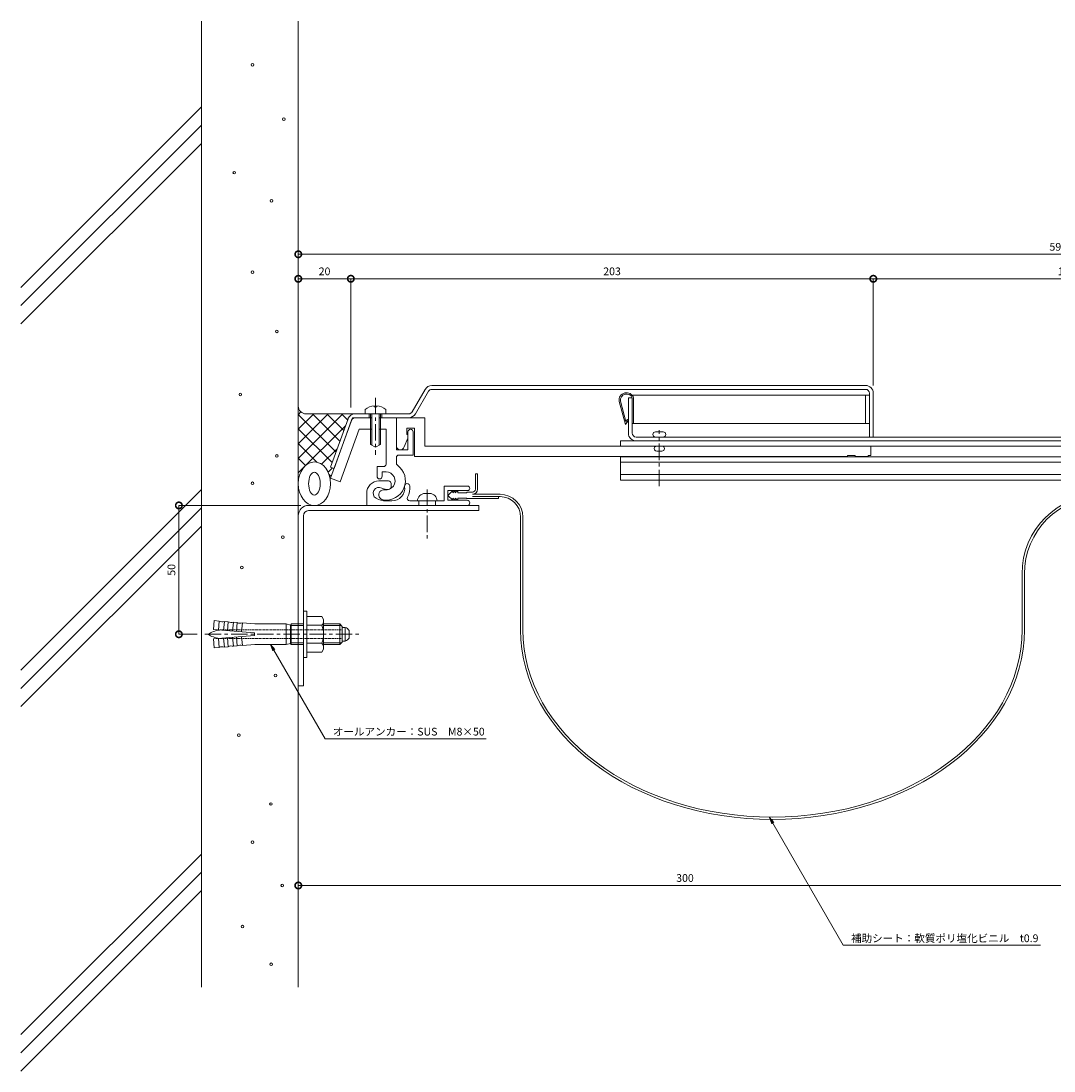
# Model space of a CAD drawing. Units: millimetres. Extents: x 2791 to 3641, y 422 to 829.
# Drawn here: x 2791 to 3191, y 422 to 829 of the extents above; entities that cross this region are included whole.
import ezdxf
from ezdxf import colors
from ezdxf.entities.mleader import LeaderData, LeaderLine
from ezdxf.math import Vec2, Vec3

# ---------------------------------------------------------------- set-up
doc = ezdxf.new("R2010")
doc.units = ezdxf.units.MM
doc.header["$LTSCALE"] = 0.2
doc.header["$PDMODE"] = 67
doc.linetypes.add('CENTER', pattern=[50.8, 31.75, -6.35, 6.35, -6.35])
doc.linetypes.add('点線（標準）', pattern=[1.693333, 0.846667, -0.846667])
for name, color, linetype, lineweight in [('(KE)ねじ・ボルトナット・アンカーボルト', 2, 'Continuous', 13), ('(KE)フレーム(シート受・位置決め)', 2, 'Continuous', 13), ('(KE)ホルダー', 2, 'Continuous', 13), ('(KE)モルタル', 6, 'Continuous', 13), ('(KE)寸法', 7, 'Continuous', 9), ('(KE)寸法 @ 1', 7, 'Continuous', 9), ('(KE)文字 @ 1', 7, 'Continuous', 13), ('(KE)本体(パネル・カバー・ジョイントPL)', 3, 'Continuous', 13), ('(KE)補助シート', 4, 'Continuous', 13), ('(KE)躯体', 6, 'Continuous', 13)]:
    doc.layers.add(name, color=color, linetype=linetype, lineweight=lineweight)
doc.layers.add('1-0', color=7, linetype='Continuous')
doc.layers.add('1-2', color=7, linetype='Continuous')
doc.styles.add('(K)文字_異尺度_H3.0-1.0', font='MS Gothic.ttf', dxfattribs={"height": 3})
doc.dimstyles.new('kaneso異尺度対応_H3.0(S5.0)', dxfattribs={"dimscale": 6, "dimtxt": 3, "dimasz": 5, "dimexe": 0, "dimexo": 3, "dimgap": 1, "dimtad": 1, "dimdec": 1, "dimdsep": 46, "dimtxsty": '(K)文字_異尺度_H3.0-1.0', "dimblk": 'DOTSMALL', "dimcen": 0, "dimclrt": 2, "dimadec": 0, "dimazin": 0, "dimtfac": 1, "dimtdec": 1, "dimtmove": 1, "dimatfit": 3, "dimldrblk": 'DOTSMALL', "dimfxl": 1, "dimlwd": 9, "dimlwe": 9, "dimarcsym": 0})

# ---------------------------------------------------------------- blocks, each defined once
blk = doc.blocks.new('_Open')
at = {"color": 0, "linetype": 'ByBlock', "lineweight": -2}
for p, q in [((-1, 0.17), (0, 0)), ((-1, -0.17), (0, 0)), ((0, 0), (-1, 0))]:
    blk.add_line(p, q, dxfattribs=at)
blk = doc.blocks.new('_DotSmall')
at = {"color": 0, "linetype": 'ByBlock', "const_width": 0.5}
blk.add_lwpolyline([(-0.0625, 0, 1), (0.0625, 0, 1)], format="xyb", close=True, dxfattribs=at)
blk = doc.blocks.new('*D9')
at = {"layer": '(KE)寸法', "color": 0, "lineweight": 9, "transparency": 16777216}
for p, q in [((3121.14, 687.83), (3121.14, 729.23)), ((3271.14, 729.23), (3121.14, 729.23)), ((3271.14, 687.83), (3271.14, 729.23))]:
    blk.add_line(p, q, dxfattribs=at)
at = {"layer": 'Defpoints', "color": 0, "transparency": 16777216}
for p in [(3121.14, 729.23), (3121.14, 684.83), (3271.14, 684.83)]:
    blk.add_point(p, dxfattribs=at)
at = {"layer": '(KE)寸法', "color": 0, "lineweight": 9, "transparency": 16777216, "xscale": 5, "yscale": 5, "zscale": 5, "rotation": 180}
blk.add_blockref('_DotSmall', (3121.14, 729.23), dxfattribs=at)
at = {"layer": '(KE)寸法', "color": 0, "lineweight": 9, "transparency": 16777216, "xscale": 5, "yscale": 5, "zscale": 5}
blk.add_blockref('_DotSmall', (3271.14, 729.23), dxfattribs=at)
at = {"layer": '(KE)寸法', "color": 2, "transparency": 16777216, "insert": (3196.14, 731.73), "char_height": 3, "attachment_point": 5, "style": '(K)文字_異尺度_H3.0-1.0'}
blk.add_mtext('150', dxfattribs=at)
blk = doc.blocks.new('*D10')
at = {"layer": '(KE)寸法', "color": 0, "lineweight": 9, "transparency": 16777216}
for p, q in [((2918.47, 679.29), (2918.47, 729.23)), ((3121.14, 729.23), (2918.47, 729.23)), ((3121.14, 687.83), (3121.14, 729.23))]:
    blk.add_line(p, q, dxfattribs=at)
at = {"layer": 'Defpoints', "color": 0, "transparency": 16777216}
for p in [(2918.47, 729.23), (3121.14, 684.83), (2918.47, 676.29)]:
    blk.add_point(p, dxfattribs=at)
at = {"layer": '(KE)寸法', "color": 0, "lineweight": 9, "transparency": 16777216, "xscale": 5, "yscale": 5, "zscale": 5, "rotation": 180}
blk.add_blockref('_DotSmall', (2918.47, 729.23), dxfattribs=at)
at = {"layer": '(KE)寸法', "color": 0, "lineweight": 9, "transparency": 16777216, "xscale": 5, "yscale": 5, "zscale": 5}
blk.add_blockref('_DotSmall', (3121.14, 729.23), dxfattribs=at)
at = {"layer": '(KE)寸法', "color": 2, "transparency": 16777216, "insert": (3019.81, 731.73), "char_height": 3, "attachment_point": 5, "style": '(K)文字_異尺度_H3.0-1.0'}
blk.add_mtext('203', dxfattribs=at)
blk = doc.blocks.new('*D11')
at = {"layer": '(KE)寸法', "color": 0, "lineweight": 9, "transparency": 16777216}
for p, q in [((2898.09, 697.99), (2898.09, 729.23)), ((2918.47, 729.23), (2898.09, 729.23)), ((2918.47, 679.29), (2918.47, 729.23))]:
    blk.add_line(p, q, dxfattribs=at)
at = {"layer": 'Defpoints', "color": 0, "transparency": 16777216}
for p in [(2898.09, 729.23), (2898.09, 694.99), (2918.47, 676.29)]:
    blk.add_point(p, dxfattribs=at)
at = {"layer": '(KE)寸法', "color": 0, "lineweight": 9, "transparency": 16777216, "xscale": 5, "yscale": 5, "zscale": 5, "rotation": 180}
blk.add_blockref('_DotSmall', (2898.09, 729.23), dxfattribs=at)
at = {"layer": '(KE)寸法', "color": 0, "lineweight": 9, "transparency": 16777216, "xscale": 5, "yscale": 5, "zscale": 5}
blk.add_blockref('_DotSmall', (2918.47, 729.23), dxfattribs=at)
at = {"layer": '(KE)寸法', "color": 2, "transparency": 16777216, "insert": (2908.28, 731.73), "char_height": 3, "attachment_point": 5, "style": '(K)文字_異尺度_H3.0-1.0'}
blk.add_mtext('20', dxfattribs=at)
blk = doc.blocks.new('*D13')
at = {"layer": '(KE)寸法', "color": 0, "lineweight": 9, "transparency": 16777216}
for p, q in [((2898.09, 716.61), (2898.09, 738.75)), ((3487.69, 738.75), (2898.09, 738.75)), ((3487.69, 668.44), (3487.69, 738.75))]:
    blk.add_line(p, q, dxfattribs=at)
at = {"layer": 'Defpoints', "color": 0, "transparency": 16777216}
for p in [(2898.09, 738.75), (2898.09, 713.61), (3487.69, 665.44)]:
    blk.add_point(p, dxfattribs=at)
at = {"layer": '(KE)寸法', "color": 0, "lineweight": 9, "transparency": 16777216, "xscale": 5, "yscale": 5, "zscale": 5, "rotation": 180}
blk.add_blockref('_DotSmall', (2898.09, 738.75), dxfattribs=at)
at = {"layer": '(KE)寸法', "color": 0, "lineweight": 9, "transparency": 16777216, "xscale": 5, "yscale": 5, "zscale": 5}
blk.add_blockref('_DotSmall', (3487.69, 738.75), dxfattribs=at)
at = {"layer": '(KE)寸法', "color": 2, "transparency": 16777216, "insert": (3192.89, 741.25), "char_height": 3, "attachment_point": 5, "style": '(K)文字_異尺度_H3.0-1.0'}
blk.add_mtext('590', dxfattribs=at)
blk = doc.blocks.new('*D14')
at = {"layer": '(KE)寸法', "color": 0, "lineweight": 9, "transparency": 16777216}
for p, q in [((2898.09, 568.28), (2898.09, 493.81)), ((3198.09, 520.54), (3198.09, 493.81)), ((2898.09, 493.81), (3198.09, 493.81))]:
    blk.add_line(p, q, dxfattribs=at)
at = {"layer": 'Defpoints', "color": 0, "transparency": 16777216}
for p in [(2898.09, 571.28), (3198.09, 523.54), (3198.09, 493.81)]:
    blk.add_point(p, dxfattribs=at)
at = {"layer": '(KE)寸法', "color": 0, "lineweight": 9, "transparency": 16777216, "xscale": 5, "yscale": 5, "zscale": 5, "rotation": 180}
blk.add_blockref('_DotSmall', (2898.09, 493.81), dxfattribs=at)
at = {"layer": '(KE)寸法', "color": 0, "lineweight": 9, "transparency": 16777216, "xscale": 5, "yscale": 5, "zscale": 5}
blk.add_blockref('_DotSmall', (3198.09, 493.81), dxfattribs=at)
at = {"layer": '(KE)寸法', "color": 2, "transparency": 16777216, "insert": (3048.09, 496.31), "char_height": 3, "attachment_point": 5, "style": '(K)文字_異尺度_H3.0-1.0'}
blk.add_mtext('300', dxfattribs=at)
blk = doc.blocks.new('*D18')
at = {"layer": '(KE)寸法', "color": 0, "lineweight": 9, "transparency": 16777216}
for p, q in [((2899.09, 641.28), (2851.77, 641.28)), ((2851.77, 591.3), (2851.77, 641.28)), ((2858.86, 591.3), (2851.77, 591.3))]:
    blk.add_line(p, q, dxfattribs=at)
at = {"layer": 'Defpoints', "color": 0, "transparency": 16777216}
for p in [(2851.77, 641.28), (2902.09, 641.28), (2861.86, 591.3)]:
    blk.add_point(p, dxfattribs=at)
at = {"layer": '(KE)寸法', "color": 0, "lineweight": 9, "transparency": 16777216, "xscale": 5, "yscale": 5, "zscale": 5}
for p, rotation in [((2851.77, 641.28), 90), ((2851.77, 591.3), 270)]:
    blk.add_blockref('_DotSmall', p, dxfattribs=dict(at, rotation=rotation))
at = {"layer": '(KE)寸法', "color": 2, "transparency": 16777216, "insert": (2849.27, 616.29), "char_height": 3, "attachment_point": 5, "rotation": 90, "style": '(K)文字_異尺度_H3.0-1.0'}
blk.add_mtext('50', dxfattribs=at)

msp = doc.modelspace()

# ---------------------------------------------------------------- linework, layer by layer
at = {"layer": '(KE)ねじ・ボルトナット・アンカーボルト', "linetype": 'CENTER'}
msp.add_line((2928.04, 683), (2928.04, 660.91), dxfattribs=at)
at = {"layer": '(KE)ねじ・ボルトナット・アンカーボルト'}
for p, q in [((2924.04, 676.83), (2924.04, 678.55)), ((2932.04, 676.83), (2924.04, 676.83)), ((2926.04, 676.83), (2926.04, 664.99)), ((2926.64, 676.83), (2926.64, 664.64)), ((2927.54, 679.91), (2927.54, 679.51)), ((2927.54, 679.51), (2928.54, 679.51)), ((2928.54, 679.91), (2928.54, 679.51)), ((2929.44, 676.83), (2929.44, 664.64)), ((2930.04, 676.83), (2930.04, 664.99)), ((2932.04, 678.55), (2932.04, 676.83)), ((2928.04, 663.83), (2926.04, 664.99)), ((2928.04, 663.83), (2930.04, 664.99))]:
    msp.add_line(p, q, dxfattribs=at)
for start, end in [(94.4117, 127.9798), (52.02, 85.5883)]:
    msp.add_arc((2928.04, 673.43), 6.5, start, end, dxfattribs=at)
at = {"layer": '(KE)フレーム(シート受・位置決め)'}
for p, q in [((2919.14, 675.33), (2910.59, 651.84)), ((2919.14, 675.33), (2926.64, 675.33)), ((2929.44, 675.33), (2936.14, 675.33)), ((2936.14, 662.83), (2936.14, 675.33)), ((2921.76, 670.83), (2914.35, 650.47)), ((2921.76, 670.83), (2926.64, 670.83)), ((2929.44, 670.83), (2932.14, 670.83)), ((2932.14, 657.33), (2932.14, 670.83)), ((2940.64, 669.83), (2940.64, 662.83)), ((2942.64, 669.83), (2942.64, 660.83)), ((2936.14, 662.83), (2940.64, 662.83)), ((2937.14, 660.83), (2942.64, 660.83)), ((2931.14, 656.33), (2928.64, 656.33)), ((2928.64, 656.33), (2928.64, 652.58)), ((2936.14, 659.83), (2936.14, 657.71)), ((2930.64, 654.33), (2930.64, 652.58)), ((2932.14, 654.33), (2930.64, 654.33)), ((2914.35, 650.47), (2910.59, 651.84)), ((2933.13, 650.78), (2929.38, 650.78)), ((2934.13, 648.53), (2934.13, 649.78)), ((2954.63, 648.78), (2963.76, 648.78)), ((2954.63, 643.03), (2954.63, 648.78)), ((2924.63, 646.03), (2924.63, 641.28)), ((2933.13, 647.53), (2932.29, 647.53)), ((2947.23, 645.93), (2949.03, 645.93)), ((2956.13, 647.03), (2956.13, 643.28)), ((2956.13, 647.03), (2963.76, 647.03)), ((2924.63, 641.28), (2963.63, 641.28)), ((2932.16, 643.03), (2934.38, 643.03)), ((2941.31, 643.03), (2954.63, 643.03)), ((2944.88, 641.28), (2944.88, 643.03)), ((2951.38, 641.28), (2951.38, 643.03)), ((2963.63, 643.28), (2956.13, 643.28))]:
    msp.add_line(p, q, dxfattribs=at)
at = {"layer": '(KE)フレーム(シート受・位置決め)', "linetype": 'CENTER'}
msp.add_line((2948.13, 647.48), (2948.13, 627.18), dxfattribs=at)
at = {"layer": '(KE)フレーム(シート受・位置決め)'}
for centre, radius, start, end in [((2941.64, 669.83), 1, 0, 180), ((2937.14, 659.83), 1, 90, 180), ((2932.14, 650.83), 7.5, 261.3232, 53.968), ((2931.14, 657.33), 1, 270, 0), ((2937.14, 657.71), 1, 180, 233.9693), ((2929.64, 652.58), 1, 180, 0), ((2932.14, 650.83), 3.5, 261.3239, 90), ((2929.38, 646.03), 4.75, 90, 180), ((2929.38, 646.03), 2.25, 61.0455, 239.7272), ((2932.29, 651.28), 3.75, 241.0447, 270), ((2933.13, 649.78), 1, 0, 90), ((2933.13, 648.53), 1, 270, 0), ((2934.38, 648.03), 5, 270, 7.1805), ((2940.34, 648.78), 1, 7.1785, 187.1842), ((2934.38, 648.03), 7, 330, 7.1808), ((2963.76, 647.91), 0.875, 270, 90), ((2932.16, 650.78), 7.75, 239.7271, 270), ((2931.31, 645.39), 2, 81.3227, 261.3227), ((2941.31, 644.03), 1, 150.0002, 270), ((2947.23, 643.03), 2.9, 90, 180), ((2949.03, 643.03), 2.9, 0, 90), ((2963.63, 642.28), 1, 270, 90)]:
    msp.add_arc(centre, radius, start, end, dxfattribs=at)
at = {"layer": '(KE)ホルダー'}
for p, q in [((2936.14, 675.33), (2947.14, 675.33)), ((2936.14, 675.33), (2936.14, 664.33)), ((2947.14, 675.33), (2947.14, 664.33)), ((2940.14, 671.33), (2943.14, 671.33)), ((2940.14, 671.33), (2940.14, 668.83)), ((2940.14, 668.83), (2940.64, 668.83)), ((2943.14, 671.33), (2943.14, 660.33)), ((3036.64, 669.83), (3039.64, 669.83)), ((2939.1, 663.98), (2940.64, 667.42)), ((3445.14, 664.33), (2947.14, 664.33)), ((3023.14, 666.33), (3369.14, 666.33)), ((3023.14, 664.33), (3023.14, 666.33)), ((3120.14, 664.33), (3120.14, 660.63)), ((2943.14, 660.33), (3111.14, 660.33)), ((3023.14, 651.13), (3023.14, 660.13)), ((3023.14, 660.13), (3369.14, 660.13)), ((3037.14, 662.33), (3039.14, 662.33)), ((3111.14, 660.63), (3114.14, 660.63)), ((3111.14, 660.63), (3111.14, 660.33)), ((3114.14, 660.63), (3114.14, 660.33)), ((3114.14, 660.33), (3119.14, 660.33)), ((3119.14, 660.63), (3120.14, 660.63)), ((3119.14, 660.63), (3119.14, 660.33)), ((3023.14, 658.13), (3369.14, 658.13)), ((3023.14, 653.33), (3369.14, 653.33)), ((3023.14, 651.13), (3369.14, 651.13))]:
    msp.add_line(p, q, dxfattribs=at)
at = {"layer": '(KE)ホルダー', "linetype": 'CENTER'}
msp.add_line((3038.14, 648.75), (3038.14, 670.5), dxfattribs=at)
at = {"layer": '(KE)ホルダー'}
for centre, radius, start, end in [((3036.64, 668.83), 1, 90, 269.9997), ((3039.64, 668.83), 1, 270.0001, 90), ((2937.64, 664.33), 1.5, 180, 346.6074), ((3037.14, 663.33), 1, 89.9984, 270.0016), ((3039.14, 663.33), 1, 270, 90)]:
    msp.add_arc(centre, radius, start, end, dxfattribs=at)
at = {"layer": '(KE)モルタル'}
for centre in [(2880.32, 812.24), (2892.5, 791.16), (2873.25, 770.4), (2887.69, 759.5), (2880.32, 731.8), (2889.76, 708.81), (2875.61, 684.36), (2889.76, 660.49), (2880.32, 649.88), (2892.11, 628.96), (2876.2, 617.17), (2889.26, 575.28), (2875.01, 552.13), (2887.48, 525.43), (2880.32, 510.6), (2891.87, 493.81), (2876.48, 477.85), (2887.58, 463.23)]:
    msp.add_circle(centre, 0.5, dxfattribs=at)
at = {"layer": '(KE)本体(パネル・カバー・ジョイントPL)'}
for p, q in [((2942.23, 677.58), (2947.28, 686.33)), ((2948.58, 685.58), (2943.53, 676.83)), ((2949.88, 687.83), (3118.14, 687.83)), ((2949.88, 686.33), (3118.14, 686.33)), ((3119.64, 684.83), (3119.64, 667.83)), ((3121.14, 684.83), (3121.14, 667.83)), ((3026.14, 683.03), (3027.64, 683.03)), ((3026.14, 669.33), (3026.14, 683.03)), ((3027.64, 683.03), (3027.64, 669.33)), ((2920.19, 676.83), (2940.93, 676.83)), ((2925.54, 676.83), (2925.54, 675.33)), ((2930.54, 676.83), (2930.54, 675.33)), ((2917.38, 674.86), (2910.57, 656.16)), ((2918.78, 674.34), (2911.96, 655.6)), ((2920.19, 675.33), (2926.04, 675.33)), ((2940.93, 675.33), (2930.04, 675.33)), ((3363.14, 667.83), (3029.14, 667.83)), ((3363.14, 666.33), (3029.14, 666.33)), ((2911.98, 655.65), (2910.57, 656.16))]:
    msp.add_line(p, q, dxfattribs=at)
at = {"layer": '(KE)本体(パネル・カバー・ジョイントPL)', "color": 2}
for p, q in [((3022.56, 681.66), (3025, 672.68)), ((3023.05, 681.77), (3025.2, 673.85)), ((3027.62, 684.03), (3119.64, 684.03)), ((3028.18, 683.03), (3028.14, 682.13)), ((3028.14, 682.13), (3028.14, 673.03)), ((3118.14, 673.03), (3118.14, 684.03)), ((3119.64, 684.03), (3119.64, 673.03)), ((3025, 672.68), (3026.14, 674.32)), ((3025.2, 673.85), (3025.73, 674.61)), ((3026.14, 674.32), (3025.73, 674.61)), ((3119.64, 673.03), (3027.64, 673.03))]:
    msp.add_line(p, q, dxfattribs=at)
at = {"layer": '(KE)本体(パネル・カバー・ジョイントPL)'}
for centre, radius, start, end in [((2949.88, 684.83), 3, 90, 150), ((2949.88, 684.83), 1.5, 90, 150.0009), ((3118.14, 684.83), 3, 0, 90), ((3118.14, 684.83), 1.5, 0, 90), ((2920.19, 673.83), 3, 90, 160.0001), ((2940.93, 678.33), 1.5, 270, 330.0009), ((2940.93, 678.33), 3, 270, 330), ((2920.19, 673.83), 1.5, 90, 160), ((3029.14, 669.33), 3, 180, 270), ((3029.14, 669.33), 1.5, 180, 270)]:
    msp.add_arc(centre, radius, start, end, dxfattribs=at)
at = {"layer": '(KE)本体(パネル・カバー・ジョイントPL)', "color": 2}
for radius, start, end in [(2.9, 18.08, 189.3372), (2.4, 22.0243, 188.7011)]:
    msp.add_arc((3025.42, 682.13), radius, start, end, dxfattribs=at)
at = {"layer": '(KE)補助シート'}
for p, q in [((2966.83, 653.61), (2966.83, 647.61)), ((2966.83, 653.61), (2967.63, 653.61)), ((2967.63, 653.61), (2967.63, 647.61)), ((2956.13, 645.16), (2958.01, 647.03)), ((2958.01, 643.28), (2956.13, 645.16)), ((2958.01, 647.03), (2958.01, 646.15)), ((2958.01, 646.15), (2959.01, 647.03)), ((2958.01, 644.16), (2959.01, 643.28)), ((2958.01, 643.28), (2958.01, 644.16)), ((2959.01, 647.03), (2959.01, 646.15)), ((2959.01, 646.15), (2960.01, 647.03)), ((2959.01, 644.16), (2960.01, 643.28)), ((2959.01, 643.28), (2959.01, 644.16)), ((2960.01, 647.03), (2960.01, 646.15)), ((2960.01, 646.15), (2963.38, 646.15)), ((2960.01, 644.16), (2963.38, 644.16)), ((2960.01, 643.28), (2960.01, 644.16)), ((2963.63, 646.41), (2965.63, 646.41)), ((2963.63, 643.91), (2975.76, 643.91)), ((2965.63, 645.61), (2976.34, 645.61)), ((2976.34, 644.71), (2965.63, 644.71)), ((2975.76, 644.71), (2975.76, 643.91)), ((2984.34, 636.71), (2984.34, 592.97)), ((2985.24, 636.71), (2985.24, 592.97)), ((3178.83, 614.71), (3178.83, 592.97)), ((3179.73, 614.71), (3179.73, 592.97))]:
    msp.add_line(p, q, dxfattribs=at)
for centre, radius, start, end in [((2963.63, 646.15), 0.25, 90, 180), ((2963.63, 644.16), 0.25, 180, 270), ((2965.63, 647.61), 2, 270, 0), ((2965.63, 647.61), 1.2, 270, 0), ((2976.34, 636.71), 8.9, 0, 90), ((2976.34, 636.71), 8, 0, 90), ((3209.73, 614.71), 30.9, 90, 180), ((3209.73, 614.71), 30, 90, 180)]:
    msp.add_arc(centre, radius, start, end, dxfattribs=at)
for major_axis, ratio in [((97.7, 0), 0.7526), ((96.8, 0), 0.7503)]:
    msp.add_ellipse((3082.03, 592.97), major_axis=major_axis, ratio=ratio, start_param=3.141593, end_param=6.283185, dxfattribs=at)
at = {"layer": '(KE)躯体'}
for p, q in [((2860.59, 454.4), (2860.59, 829.26)), ((2898.09, 454.4), (2898.09, 829.26)), ((2790.53, 725.88), (2860.59, 795.93)), ((2790.53, 718.81), (2860.59, 788.86)), ((2790.53, 711.73), (2860.59, 781.79)), ((2898.09, 676.5), (2899.14, 677.55)), ((2898.09, 659.53), (2915.4, 676.83)), ((2898.09, 670.84), (2904.08, 676.83)), ((2898.09, 665.19), (2909.74, 676.83)), ((2912.7, 662.02), (2898.09, 676.63)), ((2920.19, 676.83), (2901.09, 676.83)), ((2903.55, 676.83), (2914.21, 666.17)), ((2915.72, 670.32), (2909.21, 676.83)), ((2914.87, 676.83), (2917.23, 674.47)), ((2898.09, 653.87), (2916.4, 672.18)), ((2898.09, 670.98), (2911.19, 657.88)), ((2905.34, 658.08), (2898.09, 665.32)), ((2907.16, 657.28), (2913.16, 663.29)), ((2900.94, 656.82), (2898.09, 659.66)), ((2909.68, 654.14), (2911.39, 655.86)), ((2910.86, 652.56), (2909.95, 653.46)), ((2790.53, 577.38), (2860.59, 647.44)), ((2790.53, 570.31), (2860.59, 640.37)), ((2902.09, 641.28), (2968.09, 641.28)), ((2968.09, 639.28), (2968.09, 641.28)), ((2900.09, 637.28), (2900.09, 571.28)), ((2902.09, 639.28), (2968.09, 639.28)), ((2790.53, 563.24), (2860.59, 633.3)), ((2898.09, 571.28), (2900.09, 571.28)), ((2790.53, 435.96), (2860.59, 506.02)), ((2790.53, 428.89), (2860.59, 498.95)), ((2790.53, 421.82), (2860.59, 491.88))]:
    msp.add_line(p, q, dxfattribs=at)
at = {"layer": '(KE)躯体', "linetype": 'CENTER'}
msp.add_line((2861.86, 591.3), (2922.26, 591.3), dxfattribs=at)
at = {"layer": '(KE)躯体'}
for centre, radius, start, end in [((2901.09, 679.83), 3, 180, 270), ((2902.09, 637.28), 4, 90, 180), ((2902.09, 637.28), 2, 90, 180)]:
    msp.add_arc(centre, radius, start, end, dxfattribs=at)
for major_axis, ratio in [((0, 8.45), 0.7394), ((0, 4.45), 0.5052)]:
    msp.add_ellipse((2904.34, 649.73), major_axis=major_axis, ratio=ratio, dxfattribs=at)
at = {"layer": '1-0', "color": 2, "linetype": 'Continuous', "lineweight": 9}
for p, q in [((2901.38, 600.3), (2900.09, 600.3)), ((2900.09, 600.3), (2900.09, 582.3)), ((2901.38, 582.3), (2901.38, 600.3)), ((2865.43, 596.6), (2865.15, 593.11)), ((2867.43, 596.43), (2865.43, 596.6)), ((2867.14, 592.94), (2867.43, 596.43)), ((2869.13, 592.78), (2869.42, 596.27)), ((2870.91, 596.15), (2869.42, 596.27)), ((2870.63, 592.66), (2870.91, 596.15)), ((2872.62, 592.5), (2872.91, 595.98)), ((2874.4, 595.86), (2872.91, 595.98)), ((2874.12, 592.37), (2874.4, 595.86)), ((2876.11, 592.21), (2876.4, 595.7)), ((2881.24, 595.3), (2876.4, 595.7)), ((2893.41, 595.3), (2881.24, 595.3)), ((2893.41, 587.3), (2893.41, 595.3)), ((2895.09, 594.85), (2893.41, 595.3)), ((2895.09, 594.85), (2895.35, 595.3)), ((2900.09, 595.3), (2895.35, 595.3)), ((2895.35, 587.3), (2895.35, 595.3)), ((2907.2, 598.23), (2901.38, 598.23)), ((2907.88, 597.05), (2907.2, 598.23)), ((2907.88, 597.05), (2907.88, 585.55)), ((2914.23, 595.3), (2907.88, 595.3)), ((2914.23, 587.3), (2914.23, 595.3)), ((2914.23, 595.3), (2915.09, 594.35)), ((2865.15, 593.11), (2881.09, 591.8)), ((2865.15, 589.5), (2881.09, 590.8)), ((2881.09, 590.8), (2881.09, 591.8)), ((2895.35, 594.63), (2895.09, 594.85)), ((2895.09, 587.75), (2895.09, 594.85)), ((2895.35, 594.63), (2900.09, 594.63)), ((2907.2, 594.77), (2901.38, 594.77)), ((2907.88, 594.63), (2914.85, 594.63)), ((2915.09, 588.25), (2915.09, 594.35)), ((2915.29, 593.95), (2916.29, 593.95)), ((2916.29, 593.95), (2916.29, 588.65)), ((2917.79, 592.8), (2917.79, 589.8)), ((2865.43, 586.01), (2865.15, 589.5)), ((2867.14, 589.66), (2867.43, 586.17)), ((2869.13, 589.82), (2869.42, 586.33)), ((2870.63, 589.95), (2870.91, 586.46)), ((2872.62, 590.11), (2872.91, 586.62)), ((2874.4, 586.74), (2872.91, 586.62)), ((2874.12, 590.23), (2874.4, 586.74)), ((2876.11, 590.39), (2876.4, 586.91)), ((2881.24, 587.3), (2876.4, 586.91)), ((2893.41, 587.3), (2881.24, 587.3)), ((2895.09, 587.75), (2893.41, 587.3)), ((2895.35, 587.98), (2895.09, 587.75)), ((2895.09, 587.75), (2895.35, 587.3)), ((2895.35, 587.98), (2900.09, 587.98)), ((2900.09, 587.3), (2895.35, 587.3)), ((2907.2, 587.84), (2901.38, 587.84)), ((2907.88, 587.98), (2914.85, 587.98)), ((2914.23, 587.3), (2907.88, 587.3)), ((2914.23, 587.3), (2915.09, 588.25)), ((2915.29, 588.65), (2916.29, 588.65)), ((2867.43, 586.17), (2865.43, 586.01)), ((2870.91, 586.46), (2869.42, 586.33)), ((2907.2, 584.37), (2901.38, 584.37)), ((2907.88, 585.55), (2907.2, 584.37)), ((2901.38, 582.3), (2900.09, 582.3))]:
    msp.add_line(p, q, dxfattribs=at)
for centre, radius, start, end in [((2868.61, 598.63), 2.5, 241.742, 288.899), ((2872.1, 598.35), 2.5, 241.742, 288.899), ((2875.59, 598.06), 2.5, 241.742, 288.899), ((2905.33, 596.5), 2.55, 317.117, 359.954), ((2868.67, 583), 10, 97.248, 123.901), ((2868.67, 599.6), 10, 236.099, 262.752), ((2898.72, 591.3), 9.16, 0, 22.219), ((2898.72, 591.3), 9.16, 337.781, 0), ((2915.29, 593.75), 0.2, 90, 180), ((2915.31, 591.12), 3, 34.162, 70.886), ((2872.1, 584.25), 2.5, 71.101, 118.258), ((2875.59, 584.54), 2.5, 71.101, 118.258), ((2905.33, 586.11), 2.55, 0.046, 42.883), ((2915.29, 588.85), 0.2, 180, 270), ((2915.31, 591.49), 3, 289.114, 325.838), ((2868.61, 583.97), 2.5, 71.101, 118.258)]:
    msp.add_arc(centre, radius, start, end, dxfattribs=at)
at = {"layer": '1-2', "color": 2, "linetype": '点線（標準）', "lineweight": 9}
for p, q in [((2915.09, 593), (2868.67, 593)), ((2915.09, 589.6), (2868.67, 589.6))]:
    msp.add_line(p, q, dxfattribs=at)
for centre, start, end in [((2868.67, 583), 90, 97.248), ((2868.67, 599.6), 262.752, 270)]:
    msp.add_arc(centre, 10, start, end, dxfattribs=at)

# ---------------------------------------------------------------- dimensions: what is measured, and where the dimension line sits
at = {"layer": '(KE)寸法 @ 1'}
for base, p1, p2, override, picture, middle in [((2898.09, 738.75), (3487.69, 665.44), (2898.09, 713.61), {"dimscale": 1, "dimdec": 0}, '*D13', (3192.89, 741.25)), ((2898.09, 729.23), (2918.47, 676.29), (2898.09, 694.99), {"dimscale": 1, "dimdec": 0}, '*D11', (2908.28, 731.73)), ((2918.47, 729.23), (3121.14, 684.83), (2918.47, 676.29), {"dimscale": 1, "dimdec": 0}, '*D10', (3019.81, 731.73)), ((3121.14, 729.23), (3271.14, 684.83), (3121.14, 684.83), {"dimscale": 1}, '*D9', (3196.14, 731.73))]:
    dim = msp.add_linear_dim(base=base, p1=p1, p2=p2, dimstyle='kaneso異尺度対応_H3.0(S5.0)', override=override, dxfattribs=at)
    dim.commit()
    dim.dimension.update_dxf_attribs({"geometry": picture, "text_midpoint": middle})
dim = msp.add_linear_dim(base=(2851.77, 641.28), p1=(2861.86, 591.3), p2=(2902.09, 641.28), angle=90, dimstyle='kaneso異尺度対応_H3.0(S5.0)', override={"dimscale": 1}, dxfattribs=at)
dim.commit()
dim.dimension.update_dxf_attribs({"geometry": '*D18', "text_midpoint": (2849.27, 616.29)})

# ---------------------------------------------------------------- next in the draw order: leaders
at = {"layer": '(KE)文字 @ 1'}
ml = msp.add_multileader_mtext('Standard', dxfattribs=at)
ml.set_content('補助シート：軟質ポリ塩化ビニル\u3000t0.9', color=256, style='(K)文字_異尺度_H3.0-1.0')
ml.set_leader_properties(linetype='ByLayer', lineweight=9)
ml.set_arrow_properties(name='OPEN')
ml.build(insert=Vec2(0, 0))
ml.multileader.update_dxf_attribs({"has_dogleg": 0, "text_left_attachment_type": 5, "text_right_attachment_type": 5, "arrow_head_size": 2.5})
ctx = ml.context
ctx.base_point, ctx.char_height, ctx.arrow_head_size, ctx.landing_gap_size, ctx.plane_origin = Vec3(3109.5, 470.59), 3, 2.5, 3, Vec3(3064.9, 547.83)
ctx.left_attachment, ctx.right_attachment = 5, 5
notes = []
notes.append((ctx, [(0, (1, 1, 0), (3101.5, 470.59), (1, 0), 8, [(0, [(3080.88, 520.16)], 0, [])])]))
ctx.mtext.insert, ctx.mtext.line_spacing_style, ctx.mtext.flow_direction = Vec3(3112.5, 474.82), 2, 5
ctx.mtext.has_bg_fill, ctx.mtext.bg_color, ctx.mtext.bg_scale_factor, ctx.mtext.bg_transparency, ctx.mtext.use_window_bg_color = 1, -1027028792, 1.5, 0, 1
for ctx, leaders in notes:
    for number, flags, end, landing, length, lines in leaders:
        leader = LeaderData()
        leader.index, (leader.has_last_leader_line, leader.has_dogleg_vector, leader.attachment_direction) = number, flags
        leader.last_leader_point, leader.dogleg_vector, leader.dogleg_length = Vec3(end), Vec3(landing), length
        for number, points, colour, breaks in lines:
            line = LeaderLine()
            line.index, line.vertices, line.color, line.breaks = number, Vec3.list(points), colors.encode_raw_color(colour), breaks
            leader.lines.append(line)
        ctx.leaders.append(leader)

# ---------------------------------------------------------------- next in the draw order: dimensions: what is measured, and where the dimension line sits
at = {"layer": '(KE)寸法 @ 1'}
dim = msp.add_linear_dim(base=(3198.09, 493.81), p1=(2898.09, 571.28), p2=(3198.09, 523.54), dimstyle='kaneso異尺度対応_H3.0(S5.0)', override={"dimscale": 1}, dxfattribs=at)
dim.commit()
dim.dimension.update_dxf_attribs({"geometry": '*D14', "text_midpoint": (3048.09, 496.31)})

# ---------------------------------------------------------------- next in the draw order: leaders
at = {"layer": '(KE)文字 @ 1'}
ml = msp.add_multileader_mtext('Standard', dxfattribs=at)
ml.set_content('オールアンカー：SUS\u3000M8×50', color=256, style='(K)文字_異尺度_H3.0-1.0')
ml.set_leader_properties(linetype='ByLayer', lineweight=9)
ml.set_arrow_properties(name='OPEN')
ml.build(insert=Vec2(0, 0))
ml.multileader.update_dxf_attribs({"has_dogleg": 0, "text_left_attachment_type": 5, "text_right_attachment_type": 5, "arrow_head_size": 2.5})
ctx = ml.context
ctx.base_point, ctx.char_height, ctx.arrow_head_size, ctx.landing_gap_size, ctx.plane_origin = Vec3(2908.5, 550.66), 3, 2.5, 3, Vec3(2887.34, 587.3)
ctx.left_attachment, ctx.right_attachment = 5, 5
notes = []
notes.append((ctx, [(0, (1, 1, 0), (2900.5, 550.66), (1, 0), 8, [(0, [(2887.34, 587.3)], 0, [])])]))
ctx.mtext.insert, ctx.mtext.line_spacing_style, ctx.mtext.flow_direction = Vec3(2911.5, 555), 2, 5
ctx.mtext.has_bg_fill, ctx.mtext.bg_color, ctx.mtext.bg_scale_factor, ctx.mtext.bg_transparency, ctx.mtext.use_window_bg_color = 1, -1027028792, 1.5, 0, 1
for ctx, leaders in notes:
    for number, flags, end, landing, length, lines in leaders:
        leader = LeaderData()
        leader.index, (leader.has_last_leader_line, leader.has_dogleg_vector, leader.attachment_direction) = number, flags
        leader.last_leader_point, leader.dogleg_vector, leader.dogleg_length = Vec3(end), Vec3(landing), length
        for number, points, colour, breaks in lines:
            line = LeaderLine()
            line.index, line.vertices, line.color, line.breaks = number, Vec3.list(points), colors.encode_raw_color(colour), breaks
            leader.lines.append(line)
        ctx.leaders.append(leader)

doc.saveas('drawing.dxf')
